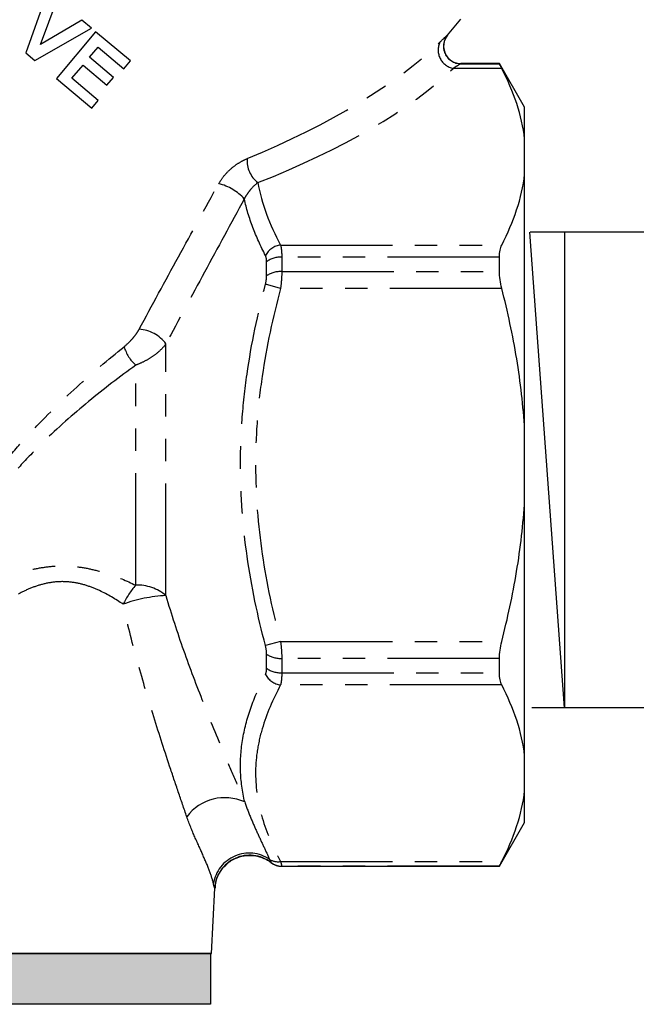
# Model space of a CAD drawing. Units: millimetres. Extents: x -9 to 8604, y -11721 to 1992.
# Drawn here: x 1847 to 1882, y -7515 to -7459 of the extents above; entities that cross this region are included whole.
import ezdxf

# ---------------------------------------------------------------- set-up
doc = ezdxf.new("R2010")
doc.units = ezdxf.units.MM
doc.linetypes.add('PHANTOM', pattern=[12.7, 6.35, -1.27, 1.27, -1.27, 1.27, -1.27])

msp = doc.modelspace()

# ---------------------------------------------------------------- hatches: boundary and pattern name
h = msp.add_hatch(color=250)
h.dxf.hatch_style = 1
h.paths.add_polyline_path([(1857.558, -7511.925), (1840.779, -7511.925), (1840.779, -7514.799), (1857.558, -7514.799)])

# ---------------------------------------------------------------- linework, layer by layer
at = {"color": 7, "linetype": 'Continuous'}
for p, q in [((1848.326, -7457.355), (1847.081, -7460.831)), ((1847.913, -7460.369), (1848.865, -7457.807)), ((1850.268, -7458.984), (1847.913, -7460.369)), ((1850.81, -7459.438), (1850.268, -7458.984)), ((1871.013, -7459.833), (1871.77, -7458.93)), ((1847.606, -7461.271), (1850.81, -7459.438)), ((1851.048, -7459.638), (1848.821, -7462.291)), ((1853.021, -7461.294), (1851.048, -7459.638)), ((1850.702, -7461.087), (1851.187, -7460.508)), ((1851.187, -7460.508), (1852.65, -7461.736)), ((1847.081, -7460.831), (1847.606, -7461.271)), ((1849.703, -7462.277), (1850.331, -7461.529)), ((1850.331, -7461.529), (1851.691, -7462.671)), ((1852.062, -7462.228), (1850.702, -7461.087)), ((1852.65, -7461.736), (1853.021, -7461.294)), ((1873.954, -7461.45), (1871.766, -7461.45)), ((1875.383, -7463.924), (1873.954, -7461.45)), ((1873.954, -7461.455), (1873.954, -7461.45)), ((1848.821, -7462.291), (1850.828, -7463.975)), ((1851.199, -7463.533), (1849.703, -7462.277)), ((1851.691, -7462.671), (1852.062, -7462.228)), ((1850.828, -7463.975), (1851.199, -7463.533)), ((1875.383, -7465.727), (1875.383, -7463.924)), ((1875.383, -7467.729), (1875.383, -7465.727)), ((1875.383, -7482.21), (1875.383, -7467.729)), ((1873.954, -7473.241), (1873.954, -7472.425)), ((1875.383, -7486.212), (1875.383, -7482.21)), ((1875.383, -7500.693), (1875.383, -7486.212)), ((1873.954, -7495.997), (1873.954, -7495.181)), ((1875.383, -7502.694), (1875.383, -7500.693)), ((1875.383, -7504.497), (1875.383, -7502.694)), ((1873.954, -7506.971), (1875.383, -7504.497)), ((1861.605, -7506.971), (1873.954, -7506.971)), ((1873.954, -7506.971), (1873.954, -7506.966)), ((1857.622, -7511.919), (1857.816, -7508.216)), ((1857.622, -7511.919), (1840.695, -7511.919))]:
    msp.add_line(p, q, dxfattribs=at)
at = {"color": 8, "linetype": 'PHANTOM'}
for p, q in [((1871.766, -7461.455), (1873.954, -7461.455)), ((1874.084, -7461.72), (1871.33, -7461.72)), ((1861.537, -7471.736), (1874.084, -7471.736)), ((1860.748, -7473.48), (1860.748, -7472.681)), ((1861.605, -7472.425), (1861.605, -7473.241)), ((1873.954, -7472.425), (1861.605, -7472.425)), ((1861.605, -7473.241), (1873.954, -7473.241)), ((1861.537, -7474.195), (1860.68, -7473.966)), ((1874.084, -7474.195), (1861.537, -7474.195)), ((1855.035, -7491.621), (1855.035, -7477.34)), ((1853.321, -7491.028), (1853.321, -7478.55)), ((1861.537, -7494.227), (1860.68, -7494.456)), ((1861.537, -7494.227), (1874.084, -7494.227)), ((1860.748, -7495.74), (1860.748, -7494.942)), ((1873.954, -7495.181), (1861.605, -7495.181)), ((1861.605, -7495.181), (1861.605, -7495.997)), ((1861.605, -7495.997), (1873.954, -7495.997)), ((1874.084, -7496.686), (1861.537, -7496.686)), ((1861.537, -7506.702), (1874.084, -7506.702)), ((1873.954, -7506.966), (1861.605, -7506.966)), ((1861.605, -7506.966), (1861.605, -7506.971))]:
    msp.add_line(p, q, dxfattribs=at)
for p, q in [((1877.644, -7497.979), (1875.684, -7471.001)), ((1875.698, -7470.995), (1889.027, -7470.995)), ((1875.798, -7497.972), (1889.127, -7497.972))]:
    msp.add_line(p, q)
at = {"ltscale": 0.5}
msp.add_line((1877.645, -7470.998), (1877.645, -7497.978), dxfattribs=at)
at = {"color": 250, "linetype": 'Continuous'}
msp.add_line((1840.692, -7511.925), (1857.619, -7511.925), dxfattribs=at)
at = {"color": 250}
msp.add_lwpolyline([(1840.779, -7511.914), (1857.558, -7511.914), (1857.558, -7514.799), (1840.779, -7514.799)], close=True, dxfattribs=at)
at = {"color": 8, "linetype": 'PHANTOM'}
for centre, radius, start, end in [((1871.768, -7460.465), 0.99, 140.0891, 269.9098), ((1871.542, -7460.676), 1.065, 155.2192, 258.5127), ((1861.217, -7466.953), 1.577, 175.6644, 232.134), ((1857.381, -7470.986), 2.804, 41.5106, 76.5976), ((1861.687, -7472.869), 1.143, 97.5215, 151.7077), ((1861.537, -7473.758), 1.335, 87.0653, 126.2243), ((1861.533, -7474.643), 1.403, 87.0725, 124.0273), ((1853.378, -7478.569), 2.063, 36.5742, 86.1321), ((1854.827, -7476.869), 2.257, 196.3453, 228.1373), ((1857.316, -7494.453), 5.263, 139.3998, 153.5667), ((1853.44, -7493.457), 2.431, 49.0188, 92.8226), ((1855.442, -7499.928), 8.317, 92.8081, 109.953), ((1861.533, -7493.779), 1.403, 235.9727, 272.9275), ((1861.687, -7495.552), 1.143, 208.2923, 262.4785), ((1861.537, -7494.664), 1.335, 233.7757, 272.9347), ((1858.382, -7505.789), 2.709, 65.5262, 143.0417), ((1859.761, -7508.285), 2.061, 55.8206, 170.6099), ((1859.784, -7508.324), 1.981, 52.2477, 176.8596), ((1861.396, -7505.781), 0.931, 239.1558, 278.7133)]:
    msp.add_arc(centre, radius, start, end, dxfattribs=at)
at = {"color": 7, "linetype": 'Continuous'}
for centre, start, end in [((1871.778, -7460.461), 140.5808, 269.3975), ((1861.605, -7505.982), 231.9079, 270), ((1861.605, -7505.977), 232.0946, 270.0007)]:
    msp.add_arc(centre, 0.99, start, end, dxfattribs=at)
at = {"color": 8, "linetype": 'PHANTOM'}
for centre, major_axis, ratio, start_param, end_param in [((1843.948, -7459.758), (29.52, 5.925), 0.376132, 5.195872, 5.755509), ((1843.948, -7460.615), (30.251, 5.119), 0.379473, 5.216003, 5.77564)]:
    msp.add_ellipse(centre, major_axis=major_axis, ratio=ratio, start_param=start_param, end_param=end_param, dxfattribs=at)
for points, knots in [([(1870.575, -7460.229), (1870.695, -7460.113), (1870.796, -7460.017), (1870.949, -7459.877), (1870.996, -7459.836), (1871.009, -7459.83)], [0, 0, 0, 0, 0.5, 0.5, 1, 1, 1, 1]), ([(1871.766, -7461.455), (1871.76, -7461.457), (1871.744, -7461.466), (1871.695, -7461.493), (1871.661, -7461.513), (1871.544, -7461.584), (1871.444, -7461.647), (1871.33, -7461.72)], [0, 0, 0, 0, 0.25, 0.25, 0.5, 0.5, 1, 1, 1, 1]), ([(1858.031, -7468.258), (1858.122, -7468.095), (1858.229, -7467.94), (1858.473, -7467.647), (1858.608, -7467.511), (1858.891, -7467.268), (1859.04, -7467.16), (1859.34, -7466.975), (1859.493, -7466.897), (1859.644, -7466.834)], [0, 0, 0, 0, 0.25, 0.25, 0.5, 0.5, 0.75, 0.75, 1, 1, 1, 1]), ([(1853.517, -7476.511), (1854.246, -7475.156), (1854.99, -7473.787), (1856.497, -7471.034), (1857.26, -7469.649), (1858.031, -7468.258)], [0, 0, 0, 0, 0.5, 0.5, 1, 1, 1, 1]), ([(1860.249, -7468.198), (1860.123, -7468.297), (1859.989, -7468.419), (1859.787, -7468.65), (1859.72, -7468.734), (1859.591, -7468.921), (1859.531, -7469.022), (1859.481, -7469.128)], [0, 0, 0, 0, 0.5, 0.5, 0.75, 0.75, 1, 1, 1, 1]), ([(1859.481, -7469.128), (1858.722, -7470.516), (1857.97, -7471.898), (1856.486, -7474.638), (1855.753, -7475.998), (1855.035, -7477.34)], [0, 0, 0, 0, 0.5, 0.5, 1, 1, 1, 1]), ([(1860.68, -7472.327), (1860.408, -7471.799), (1860.166, -7471.268), (1859.761, -7470.2), (1859.598, -7469.665), (1859.481, -7469.128)], [0, 0, 0, 0, 0.5, 0.5, 1, 1, 1, 1]), ([(1861.537, -7471.736), (1861.559, -7471.819), (1861.576, -7471.92), (1861.599, -7472.152), (1861.605, -7472.282), (1861.605, -7472.425)], [0, 0, 0, 0, 0.5, 0.5, 1, 1, 1, 1]), ([(1861.605, -7473.241), (1861.605, -7473.388), (1861.599, -7473.544), (1861.576, -7473.866), (1861.559, -7474.029), (1861.537, -7474.195)], [0, 0, 0, 0, 0.5, 0.5, 1, 1, 1, 1]), ([(1860.68, -7494.456), (1860.24, -7492.779), (1859.885, -7491.092), (1859.396, -7487.693), (1859.265, -7485.981), (1859.261, -7483.39), (1859.293, -7482.52), (1859.419, -7480.786), (1859.513, -7479.921), (1859.881, -7477.344), (1860.239, -7475.647), (1860.68, -7473.966)], [0, 0, 0, 0, 0.25, 0.25, 0.5, 0.5, 0.625, 0.625, 0.75, 0.75, 1, 1, 1, 1]), ([(1861.537, -7474.195), (1861.098, -7475.838), (1860.741, -7477.495), (1860.372, -7480.008), (1860.278, -7480.85), (1860.151, -7482.544), (1860.119, -7483.397), (1860.121, -7485.935), (1860.254, -7487.611), (1860.743, -7490.937), (1861.099, -7492.587), (1861.537, -7494.227)], [0, 0, 0, 0, 0.25, 0.25, 0.375, 0.375, 0.5, 0.5, 0.75, 0.75, 1, 1, 1, 1]), ([(1852.661, -7477.504), (1852.827, -7477.37), (1852.987, -7477.216), (1853.208, -7476.964), (1853.279, -7476.876), (1853.408, -7476.696), (1853.467, -7476.605), (1853.517, -7476.511)], [0, 0, 0, 0, 0.5, 0.5, 0.75, 0.75, 1, 1, 1, 1]), ([(1843.101, -7488.214), (1843.376, -7487.695), (1843.679, -7487.174), (1844.327, -7486.151), (1844.671, -7485.651), (1845.394, -7484.669), (1845.774, -7484.187), (1846.565, -7483.243), (1846.976, -7482.779), (1848.227, -7481.438), (1849.09, -7480.599), (1850.853, -7478.998), (1851.753, -7478.236), (1852.661, -7477.504)], [0, 0, 0, 0, 0.125, 0.125, 0.25, 0.25, 0.375, 0.375, 0.5, 0.5, 0.75, 0.75, 1, 1, 1, 1]), ([(1855.035, -7477.34), (1854.945, -7477.468), (1854.837, -7477.59), (1854.589, -7477.826), (1854.448, -7477.94), (1854.151, -7478.147), (1853.994, -7478.241), (1853.663, -7478.412), (1853.493, -7478.487), (1853.321, -7478.55)], [0, 0, 0, 0, 0.25, 0.25, 0.5, 0.5, 0.75, 0.75, 1, 1, 1, 1]), ([(1853.321, -7478.55), (1852.417, -7479.208), (1851.521, -7479.894), (1849.762, -7481.343), (1848.898, -7482.106), (1847.643, -7483.332), (1847.23, -7483.758), (1846.434, -7484.629), (1846.052, -7485.074), (1845.323, -7485.987), (1844.977, -7486.453), (1844.325, -7487.411), (1844.02, -7487.901), (1843.744, -7488.391)], [0, 0, 0, 0, 0.25, 0.25, 0.5, 0.5, 0.625, 0.625, 0.75, 0.75, 0.875, 0.875, 1, 1, 1, 1]), ([(1840.747, -7493.584), (1841.134, -7493.317), (1841.542, -7493.043), (1842.397, -7492.488), (1842.844, -7492.209), (1843.547, -7491.795), (1843.787, -7491.658), (1844.279, -7491.389), (1844.532, -7491.257), (1845.304, -7490.875), (1845.837, -7490.64), (1846.677, -7490.345), (1846.964, -7490.257), (1847.544, -7490.11), (1847.838, -7490.051), (1848.436, -7489.967), (1848.741, -7489.943), (1849.347, -7489.933), (1849.648, -7489.948), (1850.247, -7490.013), (1850.545, -7490.064), (1851.134, -7490.196), (1851.42, -7490.277), (1852.262, -7490.552), (1852.799, -7490.779), (1853.321, -7491.028)], [0, 0, 0, 0, 0.125, 0.125, 0.25, 0.25, 0.3125, 0.3125, 0.375, 0.375, 0.5, 0.5, 0.5625, 0.5625, 0.625, 0.625, 0.6875, 0.6875, 0.75, 0.75, 0.8125, 0.8125, 0.875, 0.875, 1, 1, 1, 1]), ([(1852.604, -7492.111), (1852.181, -7491.823), (1851.739, -7491.556), (1851.027, -7491.226), (1850.781, -7491.128), (1850.266, -7490.966), (1850.002, -7490.905), (1849.468, -7490.832), (1849.194, -7490.82), (1848.647, -7490.851), (1848.378, -7490.894), (1847.859, -7491.02), (1847.606, -7491.104), (1847.112, -7491.303), (1846.872, -7491.418), (1846.182, -7491.79), (1845.753, -7492.073), (1844.935, -7492.669), (1844.552, -7492.978), (1843.824, -7493.597), (1843.48, -7493.907), (1842.823, -7494.518), (1842.511, -7494.819), (1842.216, -7495.11)], [0, 0, 0, 0, 0.125, 0.125, 0.1875, 0.1875, 0.25, 0.25, 0.3125, 0.3125, 0.375, 0.375, 0.4375, 0.4375, 0.5, 0.5, 0.625, 0.625, 0.75, 0.75, 0.875, 0.875, 1, 1, 1, 1]), ([(1855.035, -7491.621), (1855.335, -7492.672), (1855.674, -7493.7), (1856.388, -7495.723), (1856.765, -7496.717), (1857.536, -7498.674), (1857.931, -7499.637), (1858.526, -7501.053), (1858.726, -7501.523), (1859.119, -7502.44), (1859.314, -7502.888), (1859.505, -7503.324)], [0, 0, 0, 0, 0.25, 0.25, 0.5, 0.5, 0.75, 0.75, 0.875, 0.875, 1, 1, 1, 1]), ([(1856.218, -7504.161), (1856.059, -7503.701), (1855.898, -7503.23), (1855.573, -7502.272), (1855.409, -7501.784), (1854.922, -7500.314), (1854.6, -7499.319), (1853.976, -7497.304), (1853.674, -7496.284), (1853.105, -7494.218), (1852.839, -7493.172), (1852.604, -7492.111)], [0, 0, 0, 0, 0.125, 0.125, 0.25, 0.25, 0.5, 0.5, 0.75, 0.75, 1, 1, 1, 1]), ([(1861.537, -7494.227), (1861.559, -7494.393), (1861.576, -7494.559), (1861.599, -7494.88), (1861.605, -7495.034), (1861.605, -7495.181)], [0, 0, 0, 0, 0.5, 0.5, 1, 1, 1, 1]), ([(1859.505, -7503.324), (1859.366, -7502.733), (1859.285, -7502.137), (1859.248, -7500.934), (1859.293, -7500.324), (1859.504, -7499.106), (1859.67, -7498.498), (1860.104, -7497.291), (1860.372, -7496.691), (1860.68, -7496.094)], [0, 0, 0, 0, 0.25, 0.25, 0.5, 0.5, 0.75, 0.75, 1, 1, 1, 1]), ([(1861.605, -7495.997), (1861.605, -7496.14), (1861.599, -7496.271), (1861.576, -7496.503), (1861.559, -7496.603), (1861.537, -7496.686)], [0, 0, 0, 0, 0.5, 0.5, 1, 1, 1, 1]), ([(1861.537, -7496.686), (1861.098, -7497.507), (1860.741, -7498.336), (1860.372, -7499.592), (1860.278, -7500.013), (1860.151, -7500.86), (1860.119, -7501.287), (1860.121, -7502.556), (1860.254, -7503.394), (1860.743, -7505.057), (1861.099, -7505.882), (1861.537, -7506.702)], [0, 0, 0, 0, 0.25, 0.25, 0.375, 0.375, 0.5, 0.5, 0.75, 0.75, 1, 1, 1, 1]), ([(1859.505, -7503.324), (1859.613, -7503.649), (1859.731, -7503.95), (1859.972, -7504.527), (1860.095, -7504.803), (1860.339, -7505.337), (1860.459, -7505.596), (1860.694, -7506.1), (1860.809, -7506.345), (1860.919, -7506.581)], [0, 0, 0, 0, 0.25, 0.25, 0.5, 0.5, 0.75, 0.75, 1, 1, 1, 1]), ([(1857.728, -7507.949), (1857.673, -7507.722), (1857.592, -7507.466), (1857.387, -7506.918), (1857.263, -7506.626), (1856.984, -7505.999), (1856.829, -7505.664), (1856.518, -7504.953), (1856.36, -7504.574), (1856.218, -7504.161)], [0, 0, 0, 0, 0.25, 0.25, 0.5, 0.5, 0.75, 0.75, 1, 1, 1, 1]), ([(1860.919, -7506.581), (1860.941, -7506.634), (1860.959, -7506.675), (1860.986, -7506.735), (1860.994, -7506.753), (1860.997, -7506.758)], [0, 0, 0, 0, 0.5, 0.5, 1, 1, 1, 1]), ([(1861.537, -7506.702), (1861.559, -7506.785), (1861.576, -7506.849), (1861.599, -7506.939), (1861.605, -7506.963), (1861.605, -7506.966)], [0, 0, 0, 0, 0.5, 0.5, 1, 1, 1, 1])]:
    msp.add_open_spline(points, degree=3, knots=knots, dxfattribs=at)
at = {"color": 7, "linetype": 'Continuous'}
for points, knots in [([(1874.084, -7461.72), (1874.042, -7461.638), (1874.01, -7461.574), (1873.966, -7461.484), (1873.954, -7461.459), (1873.954, -7461.455)], [0, 0, 0, 0, 0.5, 0.5, 1, 1, 1, 1]), ([(1875.383, -7465.727), (1875.306, -7465.056), (1875.153, -7464.386), (1874.711, -7463.048), (1874.422, -7462.378), (1874.084, -7461.72)], [0, 0, 0, 0, 0.5, 0.5, 1, 1, 1, 1]), ([(1874.084, -7471.736), (1874.42, -7471.081), (1874.707, -7470.419), (1875.153, -7469.072), (1875.306, -7468.4), (1875.383, -7467.729)], [0, 0, 0, 0, 0.5, 0.5, 1, 1, 1, 1]), ([(1873.954, -7472.425), (1873.954, -7472.28), (1873.965, -7472.15), (1874.009, -7471.918), (1874.042, -7471.818), (1874.084, -7471.736)], [0, 0, 0, 0, 0.5, 0.5, 1, 1, 1, 1]), ([(1874.084, -7474.195), (1874.042, -7474.031), (1874.01, -7473.869), (1873.966, -7473.547), (1873.954, -7473.389), (1873.954, -7473.241)], [0, 0, 0, 0, 0.5, 0.5, 1, 1, 1, 1]), ([(1875.383, -7482.21), (1875.306, -7480.864), (1875.153, -7479.524), (1874.712, -7476.853), (1874.424, -7475.52), (1874.084, -7474.195)], [0, 0, 0, 0, 0.5, 0.5, 1, 1, 1, 1]), ([(1874.084, -7494.227), (1874.419, -7492.921), (1874.705, -7491.601), (1875.038, -7489.592), (1875.134, -7488.915), (1875.286, -7487.562), (1875.344, -7486.886), (1875.383, -7486.212)], [0, 0, 0, 0, 0.5, 0.5, 0.75, 0.75, 1, 1, 1, 1]), ([(1873.954, -7495.181), (1873.954, -7495.032), (1873.965, -7494.878), (1874.009, -7494.556), (1874.042, -7494.39), (1874.084, -7494.227)], [0, 0, 0, 0, 0.5, 0.5, 1, 1, 1, 1]), ([(1874.084, -7496.686), (1874.042, -7496.604), (1874.01, -7496.506), (1873.966, -7496.274), (1873.954, -7496.141), (1873.954, -7495.997)], [0, 0, 0, 0, 0.5, 0.5, 1, 1, 1, 1]), ([(1875.383, -7500.693), (1875.306, -7500.022), (1875.153, -7499.352), (1874.711, -7498.014), (1874.422, -7497.344), (1874.084, -7496.686)], [0, 0, 0, 0, 0.5, 0.5, 1, 1, 1, 1]), ([(1874.084, -7506.702), (1874.42, -7506.047), (1874.707, -7505.384), (1875.153, -7504.038), (1875.306, -7503.366), (1875.383, -7502.694)], [0, 0, 0, 0, 0.5, 0.5, 1, 1, 1, 1]), ([(1857.841, -7508.218), (1857.845, -7508.093), (1857.855, -7507.79), (1858.061, -7507.329), (1858.418, -7506.861), (1858.914, -7506.525), (1859.445, -7506.362), (1859.918, -7506.341), (1860.324, -7506.413), (1860.654, -7506.543), (1860.871, -7506.665), (1860.97, -7506.745), (1860.992, -7506.763)], [0, 0, 0, 0, 0.087482, 0.211028, 0.346232, 0.497332, 0.622867, 0.731435, 0.826894, 0.909901, 0.979901, 1, 1, 1, 1]), ([(1873.954, -7506.966), (1873.954, -7506.963), (1873.965, -7506.938), (1874.009, -7506.848), (1874.042, -7506.783), (1874.084, -7506.702)], [0, 0, 0, 0, 0.5, 0.5, 1, 1, 1, 1])]:
    msp.add_open_spline(points, degree=3, knots=knots, dxfattribs=at)
at = {"color": 8, "linetype": 'PHANTOM'}
for points in [[(1860.249, -7468.198), (1860.458, -7469.395), (1860.916, -7470.572), (1861.537, -7471.736)], [(1860.748, -7472.681), (1860.748, -7472.534), (1860.724, -7472.412), (1860.68, -7472.327)], [(1860.68, -7473.966), (1860.724, -7473.799), (1860.748, -7473.631), (1860.748, -7473.48)], [(1860.748, -7494.942), (1860.748, -7494.791), (1860.724, -7494.622), (1860.68, -7494.456)], [(1860.68, -7496.094), (1860.724, -7496.01), (1860.748, -7495.888), (1860.748, -7495.74)], [(1857.807, -7508.215), (1857.792, -7508.193), (1857.764, -7508.099), (1857.728, -7507.949)]]:
    msp.add_open_spline(points, degree=3, dxfattribs=at)

doc.saveas('drawing.dxf')
